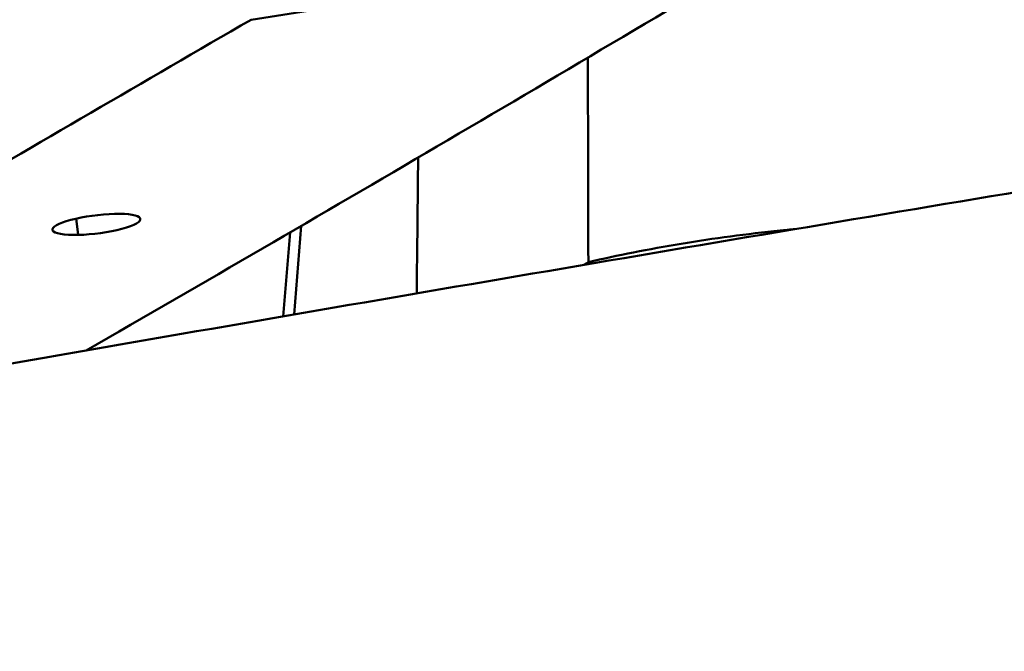
# Model space of a CAD drawing. Units: millimetres. Extents: x 1232 to 25034, y 1571 to 15705.
# Drawn here: x 20447 to 20647, y 7278 to 7407 of the extents above; entities that cross this region are included whole.
import ezdxf

# ---------------------------------------------------------------- set-up
doc = ezdxf.new("R2010")
doc.units = ezdxf.units.MM
doc.layers.add('МАФ', color=7, linetype='Continuous', lineweight=50)

msp = doc.modelspace()

# ---------------------------------------------------------------- linework, layer by layer
at = {"layer": 'МАФ'}
for p, q in [((20493.99, 7406.74), (20603.79, 7424.34)), ((20458.84, 7362.97), (20458.43, 7366.29)), ((20504.2, 7364.8), (20502.73, 7346.78)), ((20500.55, 7346.4), (20501.94, 7363.48)), ((20561.64, 7356.87), (20562.59, 7357.42))]:
    msp.add_line(p, q, dxfattribs=at)
msp.add_ellipse((20462.54, 7365.11), major_axis=(-8.93, -1.1), ratio=0.206428, start_param=-2.022402, end_param=1.119191, dxfattribs=at)
msp.add_ellipse((20462.54, 7365.11), major_axis=(-8.93, -1.1), ratio=0.206428, start_param=-2.022402, end_param=1.119191, dxfattribs=at)
at = {"layer": 'МАФ', "extrusion": (0, 0, -1)}
msp.add_ellipse((20462.54, 7365.11), major_axis=(8.93, 1.1), ratio=0.206428, start_param=-1.119191, end_param=2.022402, dxfattribs=at)
msp.add_ellipse((20462.54, 7365.11), major_axis=(8.93, 1.1), ratio=0.206428, start_param=-1.119191, end_param=2.022402, dxfattribs=at)
at = {"layer": 'МАФ'}
for points, knots in [([(20179.11, 7361.54), (20182.09, 7363.15), (20185.06, 7364.76), (20207.27, 7376.73), (20226.45, 7387.01), (20269.19, 7409.91), (20292.72, 7422.52), (20346.21, 7451.3), (20376.12, 7467.51), (20431.95, 7497.95), (20457.82, 7512.12), (20483.71, 7526.31)], [229.720582, 229.720582, 229.720582, 229.720582, 251.258351, 251.258351, 390.577227, 390.577227, 562.518091, 562.518091, 782.417637, 782.417637, 972.278967, 972.278967, 972.278967, 972.278967]), ([(20191.15, 7352.37), (20239.6, 7380.26), (20329.51, 7431.55), (20417.78, 7480.83), (20458.18, 7503.18)], [3828.635916, 3828.635916, 3828.635916, 3828.635916, 4173.327242, 4467.480778, 4467.480778, 4467.480778, 4467.480778]), ([(20191.15, 7352.37), (20239.6, 7380.26), (20329.51, 7431.55), (20417.78, 7480.83), (20458.18, 7503.18)], [3828.635916, 3828.635916, 3828.635916, 3828.635916, 4173.327242, 4467.480778, 4467.480778, 4467.480778, 4467.480778]), ([(20460.45, 7339.46), (20484.49, 7353.29), (20508.25, 7367.11), (20555.68, 7394.96), (20579.32, 7408.97), (20602.79, 7422.99)], [-35.196193, -35.196193, -35.196193, -35.196193, -17.727913, -17.727913, -0.000001, -0.000001, -0.000001, -0.000001]), ([(20460.45, 7339.46), (20484.49, 7353.29), (20508.25, 7367.11), (20555.68, 7394.96), (20579.32, 7408.97), (20602.79, 7422.99)], [-35.196193, -35.196193, -35.196193, -35.196193, -17.727913, -17.727913, -0.000001, -0.000001, -0.000001, -0.000001]), ([(20493.99, 7406.74), (20472.21, 7394.11), (20450.55, 7381.5), (20402.82, 7353.51), (20376.12, 7337.74), (20348.09, 7321.01)], [-38.548339, -38.548339, -38.548339, -38.548339, -21.163239, -21.163239, -0.000001, -0.000001, -0.000001, -0.000001]), ([(20493.99, 7406.74), (20472.21, 7394.11), (20450.55, 7381.5), (20402.82, 7353.51), (20376.12, 7337.74), (20348.09, 7321.01)], [-38.548339, -38.548339, -38.548339, -38.548339, -21.163239, -21.163239, -0.000001, -0.000001, -0.000001, -0.000001]), ([(20147.35, 7283.75), (20155.73, 7285.24), (20163.98, 7286.71), (20203.26, 7293.73), (20237.28, 7299.88), (20340.09, 7318.32), (20393.42, 7327.78), (20518.08, 7349.5), (20584.36, 7360.81), (20650.73, 7371.86)], [-54.12708, -54.12708, -54.12708, -54.12708, -51.107109, -51.107109, -38.787169, -38.787169, -20.593349, -20.593349, -0.000001, -0.000001, -0.000001, -0.000001]), ([(20562.59, 7357.42), (20568.51, 7358.81), (20574.87, 7360.08), (20588.09, 7362.26), (20594.85, 7363.16), (20602.61, 7363.95), (20603.61, 7364.05), (20604.61, 7364.14)], [0.000001, 0.000001, 0.000001, 0.000001, 2.052013, 2.052013, 4.094247, 4.094247, 4.39897, 4.39897, 4.39897, 4.39897]), ([(21287.57, 7340.65), (21284.31, 7340.22), (21281.06, 7339.78), (21268.05, 7338.03), (21258.3, 7336.71), (21219.28, 7331.41), (21190.02, 7327.38), (21118.73, 7317.38), (21076.71, 7311.33), (20998.28, 7299.65), (20961.86, 7294.08), (20893.33, 7283.22), (20861.21, 7277.98), (20799.89, 7267.63), (20770.69, 7262.56), (20714.55, 7252.48), (20687.59, 7247.49), (20634.09, 7237.33), (20607.53, 7232.17), (20553.51, 7221.53), (20526.05, 7216.03), (20498.59, 7210.5)], [0, 0, 0, 0, 10, 10, 40.000005, 40.000005, 130.000196, 130.000196, 259.348852, 259.348852, 371.562485, 371.562485, 470.670083, 470.670083, 560.882699, 560.882699, 644.29274, 644.29274, 726.588627, 726.588627, 811.760012, 811.760012, 811.760012, 811.760012])]:
    msp.add_open_spline(points, degree=3, knots=knots, dxfattribs=at)
for points in [[(20562.5, 7399.04), (20562.52, 7385.25), (20562.55, 7371.4), (20562.59, 7357.42)], [(20527.68, 7351.07), (20527.79, 7360.34), (20527.89, 7369.54), (20527.98, 7378.7)]]:
    msp.add_open_spline(points, degree=3, dxfattribs=at)

doc.saveas('drawing.dxf')
